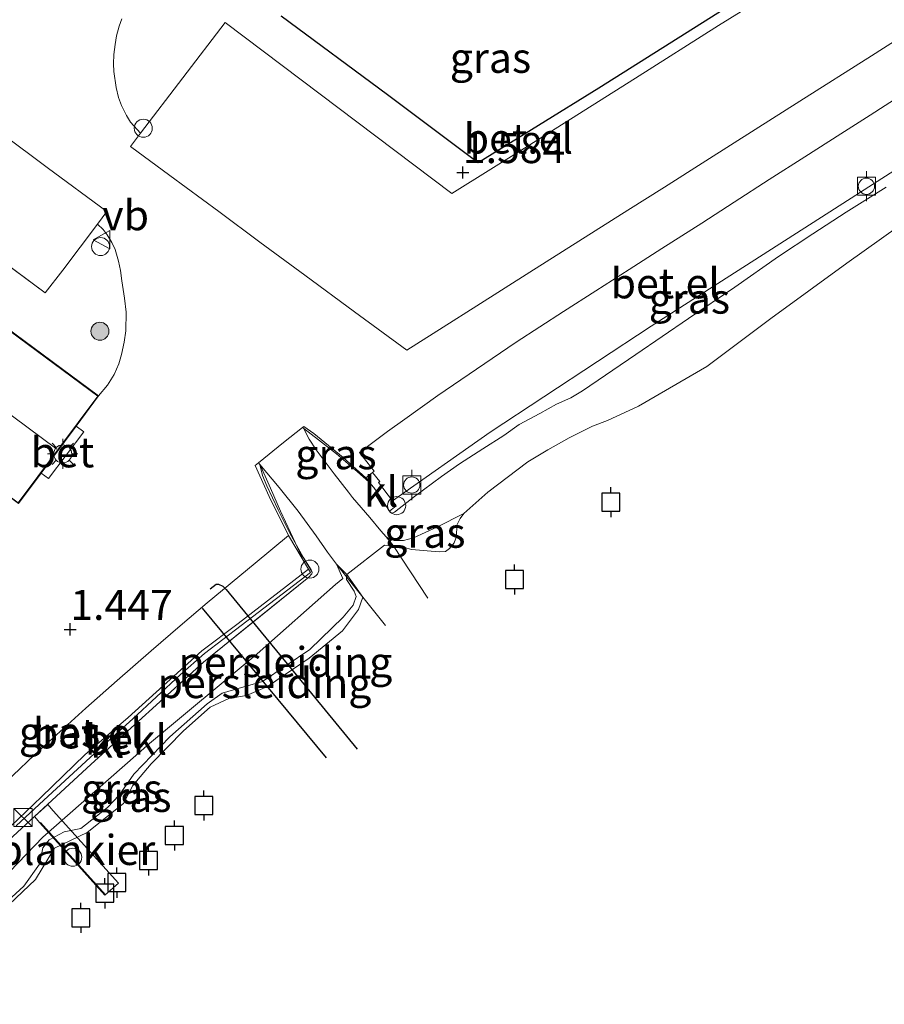
# Model space of a CAD drawing. Units: metres. Extents: x 169998 to 180002, y 482335 to 487502.
# Drawn here: x 170367 to 170439, y 486782 to 486864 of the extents above; entities that cross this region are included whole.
import ezdxf
from ezdxf.enums import TextEntityAlignment as Align

# ---------------------------------------------------------------- set-up
doc = ezdxf.new("R2010")
doc.units = ezdxf.units.M
doc.linetypes.add('IE-TERREINAFSCHEIDING', pattern=[10, 8, -2])
doc.layers.get('0').update_dxf_attribs({"lineweight": 25})
for name, color, linetype, lineweight in [('B-ME-AL-OVERIG-GV-B7', 7, 'BV-GELEIDERAIL', 18), ('B-ME-AL-OVERIG-S-B1', 7, 'Continuous', 18), ('B-ME-GR-BOOM-S-B1', 93, 'Continuous', 18), ('B-ME-GW-HOOGTEPUNT-S-B1', 10, 'Continuous', 25), ('B-ME-GW-KRUINLIJN-L-B1', 93, 'Continuous', 18), ('B-ME-GW-TEENLIJN-L-B1', 93, 'Continuous', 18), ('B-ME-IE-GRASLAND-GV-B6', 93, 'Continuous', 18), ('B-ME-IE-INRICHTINGSELEMENT-S-B1', 253, 'Continuous', 18), ('B-ME-IE-MEUBILAIR_WEGMEUBILAIR-LICHTMAST-S-B1', 8, 'Continuous', 18), ('B-ME-IE-TERREINAFSCHEIDING-HAAGRASTER-L-B1', 10, 'Continuous', 25), ('B-ME-IE-TERREINAFSCHEIDING-RASTERHEKWERK-L-B1', 8, 'IE-TERREINAFSCHEIDING', 18), ('B-ME-KG-KADASTRAAL-DAKRAND-L-B1', 13, 'Continuous', 18), ('B-ME-KG-KADASTRAAL-NOKLIJN-L-B1', 13, 'Continuous', 18), ('B-ME-KW-LEUNING-L-B1', 8, 'Continuous', 18), ('B-ME-KW-LEUNING-L-B2', 8, 'Continuous', 18), ('B-ME-KW-SCHEEPSHELLING-GV-B6', 8, 'Continuous', 18), ('B-ME-OB-BEKLEDING-GV-B6', 253, 'Continuous', 18), ('B-ME-OB-WATERLIJN-L-B1', 133, 'OB-WATERLIJN', 18), ('B-ME-OG-BEBOUWING-GV-B6', 173, 'Continuous', 18), ('B-ME-OG-WATER-GV-B6', 153, 'Continuous', 18), ('B-ME-RI-DRUKRIOOL-L-B1', 10, 'Continuous', 25), ('B-ME-VH-VERH_SOORT-BETON-OVERIG-GV-B6', 8, 'IE-TERREINAFSCHEIDING-NATUURLIJK-HOUTWAL', 18), ('B-ME-VH-VERH_SOORT-BITUMEN-GV-B6', 8, 'IE-TERREINAFSCHEIDING-NATUURLIJK-HOUTWAL', 18), ('B-ME-VH-VERH_SOORT-GV-B6', 8, 'Continuous', 18), ('B-ME-VH-VERH_SOORT-KLINKERS-GV-B6', 8, 'IE-TERREINAFSCHEIDING-NATUURLIJK-HOUTWAL', 18), ('B-ME-VV-AFMEERCONSTRUCTIE-S-B1', 10, 'Continuous', 25), ('B-ME-VV-BOLDER-S-B1', 213, 'Continuous', 18), ('B-ME-VW-MEUBILAIR_WEGMEUBILAIR-VERKEERSBORD-S-B1', 8, 'Continuous', 18)]:
    doc.layers.add(name, color=color, linetype=linetype, lineweight=lineweight)
doc.styles.add('NLCS-ISO', font='NLCS-ISO.TTF')
doc.linetypes.add('BV-GELEIDERAIL', pattern='A,10,-3,[108,NLCS.SHX,S=1,R=0,X=0,Y=0],-3', length=16)
doc.linetypes.add('IE-TERREINAFSCHEIDING-NATUURLIJK-HOUTWAL', pattern='A,7,-1.5,[67,NLCS.SHX,S=0.75,R=45,X=0,Y=0],-1.5,7,-1.5,[70,NLCS.SHX,S=0.75,R=0,X=0,Y=0],-1.5', length=20)
doc.linetypes.add('OB-WATERLIJN', pattern='A,10,[32,NLCS.SHX,S=2,R=0,X=0,Y=0],-12', length=22)

# ---------------------------------------------------------------- blocks, each defined once
blk = doc.blocks.new('dtb')
blk.add_circle((0, 0), 0.75)
blk = doc.blocks.new('bolder')
for p, q in [((-0.75, 0), (-1.25, 0)), ((-0.75, 0.75), (-0.75, -0.75)), ((0.75, 0.75), (-0.75, 0.75)), ((0.75, -0.75), (0.75, 0.75)), ((0.75, 0), (1.25, 0)), ((-0.75, -0.75), (0.75, -0.75))]:
    blk.add_line(p, q)
blk.add_circle((0, 0), 0.673)
blk = doc.blocks.new('kast')
blk.add_line((-0.75, -0.75), (0.75, 0.75))
blk.add_lwpolyline([(-0.75, 0.75), (0.75, 0.75), (0.75, -0.75), (-0.75, -0.75)], close=True)
blk = doc.blocks.new('meerpaal')
for p, q in [((-0.75, 0), (-1.25, 0)), ((0.75, 0.75), (-0.75, 0.75)), ((-0.75, 0.75), (-0.75, -0.75)), ((0.75, -0.75), (0.75, 0.75)), ((0.75, 0), (1.25, 0)), ((-0.75, -0.75), (0.75, -0.75))]:
    blk.add_line(p, q)
blk = doc.blocks.new('verkeersbord')
for p, q in [((0, 0.75), (-0.75, -0.625)), ((0.75, -0.625), (0, 0.75)), ((-0.75, -0.625), (0.75, -0.625))]:
    blk.add_line(p, q)
blk = doc.blocks.new('boom')
blk.add_hatch(color=256).paths.add_polyline_path([(-0.75, 0, 1), (0.75, 0, 1)])
blk.add_circle((0, 0), 0.75)
blk = doc.blocks.new('hoogtepunt')
for p, q in [((-0.5, 0), (0.5, 0)), ((0, 0.5), (0, -0.5))]:
    blk.add_line(p, q)
blk = doc.blocks.new('lantaarnpaal')
for p, q in [((-0.884, 0.884), (-0.53, 0.53)), ((0, 0.75), (0, 1.25)), ((0.53, 0.53), (0.884, 0.884)), ((-0.75, 0), (-1.25, 0)), ((0.75, 0), (1.25, 0)), ((-0.53, -0.53), (-0.884, -0.884)), ((0, -0.75), (0, -1.25)), ((0.53, -0.53), (0.884, -0.884))]:
    blk.add_line(p, q)
blk.add_circle((0, 0), 0.75)

msp = doc.modelspace()

# ---------------------------------------------------------------- linework, layer by layer
at = {"layer": 'B-ME-AL-OVERIG-GV-B7'}
msp.add_polyline3d([(170369.737, 486798.455, 1.079), (170370.194, 486797.946, 0.879), (170375.605, 486791.916, 0.927), (170374.494, 486790.918, 0.927), (170369.086, 486796.945, 0.879), (170368.626, 486797.458, 1.079), (170369.737, 486798.455, 1.079)], dxfattribs=at)
at = {"layer": 'B-ME-GW-KRUINLIJN-L-B1'}
for points in [[(170439.414, 486849.768, 1.215), (170436.101, 486847.694, 1.227), (170433.335, 486845.9, 1.238), (170430.486, 486843.993, 1.215), (170426.836, 486841.455, 1.227), (170422.994, 486838.845, 1.274), (170418.606, 486835.865, 1.274), (170414.194, 486832.83, 1.215), (170413.222, 486832.257, 1.168), (170412.017, 486831.723, 1.168), (170410.63, 486830.971, 1.168), (170408.909, 486830.03, 1.192), (170407.647, 486829.138, 1.203), (170405.902, 486828.019, 1.18), (170403.968, 486826.784, 1.156), (170402.463, 486825.727, 1.18), (170400.229, 486824.049, 1.183), (170398.552, 486822.767, 1.174), (170398.371, 486822.681, 1.183), (170398.317, 486822.683, 1.183), (170398.151, 486822.838, 1.187), (170397.325, 486824.088, 1.299), (170396.826, 486824.816, 1.29), (170396.432, 486825.271, 1.308), (170395.469, 486826.102, 1.308), (170393.747, 486827.61, 1.388), (170392.236, 486828.779, 1.442), (170391.022, 486829.7, 1.486)], [(170387.363, 486826.712, 1.47), (170387.582, 486825.817, 1.431), (170387.938, 486824.95, 1.397), (170388.897, 486822.939, 1.301), (170389.871, 486821.014, 1.249), (170390.965, 486819.011, 1.249), (170391.62, 486817.954, 1.235), (170391.694, 486817.833, 1.234), (170391.713, 486817.736, 1.234), (170391.68, 486817.634, 1.226), (170391.43, 486817.366, 1.231), (170382.67, 486810.282, 1.219), (170373.349, 486801.822, 1.207), (170362.125, 486791.497, 1.231), (170355.193, 486784.29, 1.231), (170354.436, 486783.403, 1.237)], [(170394.592, 486817.576, -0.199), (170394.566, 486817.174, 0.07), (170395.194, 486816.197, 0.089), (170395.359, 486815.752, 0.031), (170395.114, 486815.035, 0.07), (170394.283, 486814.046, 0.031), (170391.518, 486811.343, 0.031), (170387.591, 486808.685, 0.031), (170385.185, 486808.005, -0.007), (170384.24, 486807.729, 0.012), (170382.997, 486806.826, 0.031), (170379.875, 486804.085, 0.07), (170376.898, 486800.988, -0.007), (170375.662, 486799.227, 0.031), (170374.705, 486798.219, 0.012), (170372.486, 486796.468, 0.031), (170371.095, 486796.206, 0.05), (170369.85, 486795.517, 0.05), (170369.337, 486794.852, 0.05), (170369.044, 486793.51, 0.07), (170367.737, 486791.677, 0.05), (170365.698, 486789.82, 0.031)]]:
    msp.add_polyline3d(points, dxfattribs=at)
at = {"layer": 'B-ME-GW-TEENLIJN-L-B1'}
for points in [[(170396.495, 486822.316, 0.505), (170395.075, 486823.99, 0.723), (170394.739, 486824.42, 0.788), (170393.542, 486825.957, 1.019), (170392.057, 486827.935, 1.333), (170391.46, 486828.816, 1.443), (170391.227, 486829.303, 1.477), (170391.022, 486829.7, 1.486)], [(170387.363, 486826.712, 1.47), (170388.985, 486824.799, 1.201), (170390.547, 486822.843, 0.891), (170392.054, 486820.795, 0.57), (170392.978, 486819.436, 0.415)], [(170404.309, 486822.647, -0.199), (170402.071, 486821.52, -0.045), (170400.136, 486820.621, 0.016), (170399.311, 486820.408, 0.016), (170398.537, 486820.394, 0.016), (170398.161, 486820.507, 0.041), (170397.851, 486820.698, 0.1)], [(170356.41, 486781.859, 0.443), (170357.504, 486783.37, 0.143), (170361.701, 486787.852, 0.162), (170369.337, 486795.757, 0.009), (170378.189, 486803.529, 0.028), (170387.151, 486810.98, 0.047), (170393.643, 486816.75, 0.085), (170394.259, 486817.232, 0.108), (170393.723, 486818.426, 0.214)]]:
    msp.add_polyline3d(points, dxfattribs=at)
at = {"layer": 'B-ME-IE-GRASLAND-GV-B6'}
for points in [[(170389.137, 486864.015, 1.884), (170397.978, 486857.476, 1.815), (170405.522, 486851.811, 1.655), (170415.529, 486858.017, 1.655), (170437.335, 486871.787, 1.717)], [(170437.335, 486871.787, 1.717), (170415.529, 486858.017, 1.655), (170405.522, 486851.811, 1.655), (170397.978, 486857.476, 1.815), (170389.137, 486864.015, 1.884)], [(170430.208, 486866.144, 1.603), (170425.485, 486863.197, 1.65), (170418.587, 486858.832, 1.568), (170409.595, 486853.16, 1.591), (170403.309, 486849.243, 1.576), (170384.489, 486863.452, 1.946), (170377.449, 486854.247, 1.939), (170376.613, 486855.179, 1.939), (170376.269, 486855.716, 1.939), (170375.878, 486856.549, 1.939), (170375.629, 486857.211, 1.954), (170375.43, 486858.049, 1.961), (170375.234, 486859.372, 1.984), (170375.193, 486860.018, 1.977), (170375.239, 486860.783, 1.984), (170375.336, 486861.626, 1.992), (170375.451, 486862.357, 1.992), (170375.664, 486863.152, 1.999), (170375.902, 486863.751, 2.007)], [(170439.414, 486849.768, 1.215), (170436.101, 486847.694, 1.227), (170433.335, 486845.9, 1.238), (170430.486, 486843.993, 1.215), (170426.836, 486841.455, 1.227), (170422.994, 486838.845, 1.274), (170418.606, 486835.865, 1.274), (170414.194, 486832.83, 1.215), (170413.222, 486832.257, 1.168), (170412.017, 486831.723, 1.168), (170410.63, 486830.971, 1.168), (170408.909, 486830.03, 1.192), (170407.647, 486829.138, 1.203), (170405.902, 486828.019, 1.18), (170403.968, 486826.784, 1.156), (170402.463, 486825.727, 1.18), (170400.229, 486824.049, 1.183), (170398.552, 486822.767, 1.174), (170398.371, 486822.681, 1.183), (170398.317, 486822.683, 1.183), (170398.151, 486822.838, 1.187), (170398.701, 486823.274, 1.239), (170398.386, 486823.692, 1.256), (170406.508, 486829.415, 1.275), (170419.884, 486838.211, 1.3), (170433.348, 486846.824, 1.3), (170446.833, 486855.472, 1.22)], [(170364.347, 486844.811, 1.782), (170369.518, 486840.981, 1.668), (170370.978, 486842.859, 1.716), (170373.861, 486846.684, 1.804), (170374.333, 486846.236, 1.827), (170374.666, 486845.811, 1.849), (170375.059, 486845.175, 1.849), (170375.328, 486844.598, 1.842), (170375.626, 486843.624, 1.842), (170375.773, 486842.843, 1.842), (170375.895, 486841.972, 1.842), (170376.126, 486840.542, 1.854), (170376.247, 486839.379, 1.854), (170376.214, 486837.84, 1.844), (170376.076, 486836.879, 1.834), (170375.874, 486835.848, 1.815), (170375.635, 486835.086, 1.785), (170375.249, 486834.199, 1.765), (170374.708, 486833.325, 1.736), (170373.967, 486832.419, 1.726), (170346.221, 486852.947, 1.792)], [(170396.173, 486825.6, 1.332), (170396.465, 486825.351, 1.332), (170396.432, 486825.271, 1.308), (170395.469, 486826.102, 1.308), (170393.747, 486827.61, 1.388), (170392.236, 486828.779, 1.442), (170391.022, 486829.7, 1.486), (170390.915, 486829.787, 1.49), (170391.024, 486829.871, 1.49), (170391.865, 486829.285, 1.467), (170393.068, 486828.305, 1.399), (170394.291, 486827.289, 1.362), (170396.173, 486825.6, 1.332)], [(170391.396, 486818.027, 1.246), (170389.745, 486820.812, 1.27), (170388.135, 486824.061, 1.414), (170386.966, 486826.635, 1.49), (170387.243, 486826.861, 1.49), (170387.363, 486826.712, 1.47), (170387.582, 486825.817, 1.431), (170387.938, 486824.95, 1.397), (170388.897, 486822.939, 1.301), (170389.871, 486821.014, 1.249), (170390.965, 486819.011, 1.249), (170391.62, 486817.954, 1.235), (170391.694, 486817.833, 1.234), (170391.713, 486817.736, 1.234), (170391.68, 486817.634, 1.226), (170391.43, 486817.366, 1.231), (170386.788, 486813.62, 1.222), (170382.67, 486810.282, 1.219), (170373.349, 486801.822, 1.207), (170362.125, 486791.497, 1.231)], [(170404.309, 486822.647, -0.199), (170404.01, 486822.237, -0.199), (170403.744, 486821.685, -0.199), (170403.697, 486820.735, -0.199), (170403.504, 486820.214, -0.199), (170403.126, 486819.742, -0.199), (170402.784, 486819.482, -0.199), (170402.269, 486819.45, -0.199), (170399.967, 486819.667, -0.199), (170399.003, 486819.928, -0.199), (170398.648, 486819.999, -0.199), (170398.437, 486819.981, -0.199), (170397.851, 486820.698, 0.1), (170398.161, 486820.507, 0.041), (170398.537, 486820.394, 0.016), (170399.311, 486820.408, 0.016), (170400.136, 486820.621, 0.016), (170402.071, 486821.52, -0.045), (170404.309, 486822.647, -0.199)], [(170361.701, 486787.852, 0.162), (170369.337, 486795.757, 0.009), (170378.189, 486803.529, 0.028), (170387.151, 486810.98, 0.047), (170393.643, 486816.75, 0.085), (170394.259, 486817.232, 0.108), (170393.723, 486818.426, 0.214), (170394.592, 486817.576, -0.199), (170394.566, 486817.174, 0.07), (170395.194, 486816.197, 0.089), (170395.359, 486815.752, 0.031), (170395.114, 486815.035, 0.07), (170394.283, 486814.046, 0.031), (170391.518, 486811.343, 0.031), (170387.591, 486808.685, 0.031), (170385.185, 486808.005, -0.007), (170384.24, 486807.729, 0.012), (170382.997, 486806.826, 0.031), (170379.875, 486804.085, 0.07), (170376.898, 486800.988, -0.007), (170375.662, 486799.227, 0.031), (170374.705, 486798.219, 0.012), (170372.486, 486796.468, 0.031), (170371.095, 486796.206, 0.05), (170369.85, 486795.517, 0.05), (170369.337, 486794.852, 0.05), (170369.044, 486793.51, 0.07), (170367.737, 486791.677, 0.05), (170365.698, 486789.82, 0.031)], [(170367.12, 486796.679, 1.195), (170369.418, 486798.811, 1.187), (170374.317, 486803.337, 1.195), (170376.82, 486805.59, 1.195), (170380.744, 486809.228, 1.195), (170382.76, 486811.014, 1.187), (170385.826, 486813.345, 1.195), (170391.589, 486817.735, 1.246), (170391.396, 486818.027, 1.246)], [(170365.698, 486789.82, 0.031), (170367.737, 486791.677, 0.05), (170369.044, 486793.51, 0.07), (170369.337, 486794.852, 0.05), (170369.85, 486795.517, 0.05), (170371.095, 486796.206, 0.05), (170372.486, 486796.468, 0.031), (170374.705, 486798.219, 0.012), (170375.662, 486799.227, 0.031), (170376.898, 486800.988, -0.007), (170379.875, 486804.085, 0.07), (170382.997, 486806.826, 0.031), (170384.24, 486807.729, 0.012), (170385.185, 486808.005, -0.007), (170387.591, 486808.685, 0.031), (170391.518, 486811.343, 0.031), (170394.283, 486814.046, 0.031), (170395.114, 486815.035, 0.07), (170395.359, 486815.752, 0.031), (170395.194, 486816.197, 0.089), (170394.566, 486817.174, 0.07), (170394.592, 486817.576, -0.199), (170395.926, 486815.708, -0.199), (170395.573, 486814.656, -0.199), (170394.226, 486812.89, -0.199), (170391.456, 486810.637, -0.199), (170387.998, 486808.28, -0.199), (170386.25, 486807.527, -0.199), (170384.792, 486807.27, -0.199), (170383.24, 486806.552, -0.199), (170381.009, 486804.582, -0.199), (170378.341, 486801.838, -0.199), (170376.798, 486800.037, -0.199), (170376.022, 486798.555, -0.199), (170373.018, 486796.137, -0.199), (170370.308, 486794.847, -0.199), (170368.717, 486792.228, -0.199), (170362.176, 486786.055, -0.199)]]:
    msp.add_polyline3d(points, dxfattribs=at)
at = {"layer": 'B-ME-IE-TERREINAFSCHEIDING-HAAGRASTER-L-B1'}
msp.add_polyline3d([(170389.137, 486864.015, 1.884), (170397.978, 486857.476, 1.815), (170405.522, 486851.811, 1.655), (170415.529, 486858.017, 1.655), (170437.335, 486871.787, 1.717)], dxfattribs=at)
at = {"layer": 'B-ME-IE-TERREINAFSCHEIDING-RASTERHEKWERK-L-B1'}
for p, q in [((170392.978, 486819.436, 0.415), (170393.723, 486818.426, 0.214)), ((170393.723, 486818.426, 0.214), (170394.694, 486817.229, -0.143)), ((170394.694, 486817.229, -0.143), (170397.798, 486813.348, -0.143))]:
    msp.add_line(p, q, dxfattribs=at)
for points in [[(170348.765, 486856.309, 1.916), (170356.456, 486850.587, 1.884), (170364.347, 486844.811, 1.782), (170369.518, 486840.981, 1.668)], [(170396.495, 486822.316, 0.505), (170397.421, 486821.212, 0.229), (170397.851, 486820.698, 0.1)], [(170397.851, 486820.698, 0.1), (170398.437, 486819.981, -0.199), (170401.325, 486815.619, -0.199)]]:
    msp.add_polyline3d(points, dxfattribs=at)
at = {"layer": 'B-ME-KG-KADASTRAAL-DAKRAND-L-B1'}
msp.add_polyline3d([(170373.896, 486832.409, 4.641), (170346.232, 486852.877, 4.641), (170339.715, 486844.02, 4.641), (170367.288, 486823.538, 4.641), (170373.896, 486832.409, 4.641)], dxfattribs=at)
at = {"layer": 'B-ME-KG-KADASTRAAL-NOKLIJN-L-B1'}
msp.add_line((170343.044, 486848.306, 7.305), (170370.496, 486828.003, 7.338), dxfattribs=at)
at = {"layer": 'B-ME-KW-LEUNING-L-B1'}
msp.add_polyline3d([(170387.463, 486826.511, 1.444), (170388.251, 486824.754, 1.371), (170389.088, 486822.845, 1.281), (170389.913, 486821.058, 1.224), (170390.882, 486819.001, 1.241)], dxfattribs=at)
at = {"layer": 'B-ME-KW-LEUNING-L-B2'}
msp.add_line((170369.123, 486796.979, 0.879), (170374.531, 486790.952, 0.927), dxfattribs=at)
at = {"layer": 'B-ME-KW-SCHEEPSHELLING-GV-B6'}
msp.add_polyline3d([(170397.725, 486820.013, -0.199), (170394.592, 486817.576, -0.199), (170393.723, 486818.426, 0.214), (170392.978, 486819.436, 0.415), (170392.054, 486820.795, 0.57), (170390.547, 486822.843, 0.891), (170388.985, 486824.799, 1.201), (170387.363, 486826.712, 1.47), (170387.243, 486826.861, 1.49), (170389.325, 486828.556, 1.49), (170390.915, 486829.787, 1.49), (170391.022, 486829.7, 1.486), (170391.227, 486829.303, 1.477), (170391.46, 486828.816, 1.443), (170392.057, 486827.935, 1.333), (170393.542, 486825.957, 1.019), (170394.739, 486824.42, 0.788), (170395.075, 486823.99, 0.723), (170396.495, 486822.316, 0.505), (170397.421, 486821.212, 0.229), (170397.851, 486820.698, 0.1), (170398.437, 486819.981, -0.199), (170397.725, 486820.013, -0.199)], dxfattribs=at)
at = {"layer": 'B-ME-OB-BEKLEDING-GV-B6'}
for points in [[(170397.421, 486821.212, 0.229), (170396.495, 486822.316, 0.505), (170395.075, 486823.99, 0.723), (170394.739, 486824.42, 0.788), (170393.542, 486825.957, 1.019), (170392.057, 486827.935, 1.333), (170391.46, 486828.816, 1.443), (170391.227, 486829.303, 1.477), (170391.022, 486829.7, 1.486), (170392.236, 486828.779, 1.442), (170393.747, 486827.61, 1.388), (170395.469, 486826.102, 1.308), (170396.432, 486825.271, 1.308), (170396.826, 486824.816, 1.29), (170397.325, 486824.088, 1.299), (170398.151, 486822.838, 1.187), (170398.317, 486822.683, 1.183), (170398.371, 486822.681, 1.183), (170398.552, 486822.767, 1.174), (170400.229, 486824.049, 1.183), (170402.463, 486825.727, 1.18), (170403.968, 486826.784, 1.156), (170405.902, 486828.019, 1.18), (170407.647, 486829.138, 1.203), (170408.909, 486830.03, 1.192), (170410.63, 486830.971, 1.168), (170412.017, 486831.723, 1.168), (170413.222, 486832.257, 1.168), (170414.194, 486832.83, 1.215), (170418.606, 486835.865, 1.274), (170422.994, 486838.845, 1.274), (170426.836, 486841.455, 1.227), (170430.486, 486843.993, 1.215), (170433.335, 486845.9, 1.238), (170436.101, 486847.694, 1.227), (170439.414, 486849.768, 1.215)], [(170440.468, 486846.538, -0.199), (170436.145, 486843.442, -0.199), (170429.837, 486838.857, -0.199), (170424.524, 486834.87, -0.199), (170418.848, 486831.571, -0.199), (170416.259, 486830.369, -0.199), (170415.018, 486829.899, -0.199), (170413.07, 486828.925, -0.199), (170411.29, 486827.947, -0.199), (170409.641, 486826.942, -0.199), (170406.316, 486824.426, -0.199), (170404.309, 486822.647, -0.199), (170402.071, 486821.52, -0.045), (170400.136, 486820.621, 0.016), (170399.311, 486820.408, 0.016), (170398.537, 486820.394, 0.016), (170398.161, 486820.507, 0.041), (170397.851, 486820.698, 0.1), (170397.421, 486821.212, 0.229)], [(170387.363, 486826.712, 1.47), (170388.985, 486824.799, 1.201), (170390.547, 486822.843, 0.891), (170392.054, 486820.795, 0.57), (170392.978, 486819.436, 0.415), (170393.723, 486818.426, 0.214), (170394.259, 486817.232, 0.108), (170393.643, 486816.75, 0.085), (170387.151, 486810.98, 0.047), (170378.189, 486803.529, 0.028), (170369.337, 486795.757, 0.009), (170361.701, 486787.852, 0.162)], [(170362.125, 486791.497, 1.231), (170373.349, 486801.822, 1.207), (170382.67, 486810.282, 1.219), (170386.788, 486813.62, 1.222), (170391.43, 486817.366, 1.231), (170391.68, 486817.634, 1.226), (170391.713, 486817.736, 1.234), (170391.694, 486817.833, 1.234), (170390.965, 486819.011, 1.249), (170389.871, 486821.014, 1.249), (170388.897, 486822.939, 1.301), (170387.938, 486824.95, 1.397), (170387.582, 486825.817, 1.431), (170387.363, 486826.712, 1.47)]]:
    msp.add_polyline3d(points, dxfattribs=at)
at = {"layer": 'B-ME-OB-WATERLIJN-L-B1'}
msp.add_polyline3d([(170362.176, 486786.055, -0.199), (170368.717, 486792.228, -0.199), (170370.308, 486794.847, -0.199), (170373.018, 486796.137, -0.199), (170376.022, 486798.555, -0.199), (170376.798, 486800.037, -0.199), (170378.341, 486801.838, -0.199), (170381.009, 486804.582, -0.199), (170383.24, 486806.552, -0.199), (170384.792, 486807.27, -0.199), (170386.25, 486807.527, -0.199), (170387.998, 486808.28, -0.199), (170391.456, 486810.637, -0.199), (170394.226, 486812.89, -0.199), (170395.573, 486814.656, -0.199), (170395.926, 486815.708, -0.199), (170394.592, 486817.576, -0.199), (170397.725, 486820.013, -0.199), (170398.437, 486819.981, -0.199), (170398.648, 486819.999, -0.199), (170399.003, 486819.928, -0.199), (170399.967, 486819.667, -0.199), (170402.269, 486819.45, -0.199), (170402.784, 486819.482, -0.199), (170403.126, 486819.742, -0.199), (170403.504, 486820.214, -0.199), (170403.697, 486820.735, -0.199), (170403.744, 486821.685, -0.199), (170404.01, 486822.237, -0.199), (170404.309, 486822.647, -0.199), (170406.316, 486824.426, -0.199), (170409.641, 486826.942, -0.199), (170411.29, 486827.947, -0.199), (170413.07, 486828.925, -0.199), (170415.018, 486829.899, -0.199), (170416.259, 486830.369, -0.199), (170418.848, 486831.571, -0.199), (170424.524, 486834.87, -0.199), (170429.837, 486838.857, -0.199), (170436.145, 486843.442, -0.199), (170440.468, 486846.538, -0.199)], dxfattribs=at)
at = {"layer": 'B-ME-OG-BEBOUWING-GV-B6'}
msp.add_polyline3d([(170373.967, 486832.419, 1.726), (170372.104, 486829.919, 1.674), (170369.186, 486826.002, 1.674), (170367.298, 486823.469, 1.666), (170339.645, 486844.01, 1.667), (170346.221, 486852.947, 1.792), (170373.967, 486832.419, 1.726)], dxfattribs=at)
at = {"layer": 'B-ME-OG-WATER-GV-B6'}
msp.add_polyline3d([(170362.176, 486786.055, -0.199), (170368.717, 486792.228, -0.199), (170370.308, 486794.847, -0.199), (170373.018, 486796.137, -0.199), (170376.022, 486798.555, -0.199), (170376.798, 486800.037, -0.199), (170378.341, 486801.838, -0.199), (170381.009, 486804.582, -0.199), (170383.24, 486806.552, -0.199), (170384.792, 486807.27, -0.199), (170386.25, 486807.527, -0.199), (170387.998, 486808.28, -0.199), (170391.456, 486810.637, -0.199), (170394.226, 486812.89, -0.199), (170395.573, 486814.656, -0.199), (170395.926, 486815.708, -0.199), (170394.592, 486817.576, -0.199), (170397.725, 486820.013, -0.199), (170398.437, 486819.981, -0.199), (170398.648, 486819.999, -0.199), (170399.003, 486819.928, -0.199), (170399.967, 486819.667, -0.199), (170402.269, 486819.45, -0.199), (170402.784, 486819.482, -0.199), (170403.126, 486819.742, -0.199), (170403.504, 486820.214, -0.199), (170403.697, 486820.735, -0.199), (170403.744, 486821.685, -0.199), (170404.01, 486822.237, -0.199), (170404.309, 486822.647, -0.199), (170406.316, 486824.426, -0.199), (170409.641, 486826.942, -0.199), (170411.29, 486827.947, -0.199), (170413.07, 486828.925, -0.199), (170415.018, 486829.899, -0.199), (170416.259, 486830.369, -0.199), (170418.848, 486831.571, -0.199), (170424.524, 486834.87, -0.199), (170429.837, 486838.857, -0.199), (170436.145, 486843.442, -0.199), (170440.468, 486846.538, -0.199)], dxfattribs=at)
at = {"layer": 'B-ME-RI-DRUKRIOOL-L-B1'}
msp.add_line((170392.898, 486802.344, 2.319), (170382.604, 486814.769, 2.442), dxfattribs=at)
msp.add_polyline3d([(170383.232, 486816.384, 2.183), (170383.736, 486816.764, 2.197), (170383.941, 486816.786, 2.183), (170384.294, 486816.595, 2.197), (170384.576, 486816.332, 2.197), (170395.455, 486803.075, 2.183)], dxfattribs=at)
at = {"layer": 'B-ME-VH-VERH_SOORT-BETON-OVERIG-GV-B6'}
msp.add_polyline3d([(170372.104, 486829.919, 1.674), (170372.74, 486829.445, 1.674), (170369.802, 486825.547, 1.674), (170369.186, 486826.002, 1.674), (170372.104, 486829.919, 1.674)], dxfattribs=at)
at = {"layer": 'B-ME-VH-VERH_SOORT-BITUMEN-GV-B6'}
for points in [[(170375.902, 486863.751, 2.007), (170375.664, 486863.152, 1.999), (170375.451, 486862.357, 1.992), (170375.336, 486861.626, 1.992), (170375.239, 486860.783, 1.984), (170375.193, 486860.018, 1.977), (170375.234, 486859.372, 1.984), (170375.43, 486858.049, 1.961), (170375.629, 486857.211, 1.954), (170375.878, 486856.549, 1.939), (170376.269, 486855.716, 1.939), (170376.613, 486855.179, 1.939), (170377.449, 486854.247, 1.939), (170376.609, 486853.141, 1.953), (170379.872, 486850.739, 1.868), (170383.96, 486847.736, 1.798), (170387.366, 486845.204, 1.718), (170391.103, 486842.454, 1.643), (170395.24, 486839.399, 1.568), (170399.592, 486836.23, 1.516), (170402.603, 486838.143, 1.492), (170405.393, 486839.896, 1.483), (170409.818, 486842.693, 1.478), (170413.886, 486845.268, 1.469), (170417.94, 486847.847, 1.478), (170420.993, 486849.774, 1.492), (170424.438, 486851.96, 1.516), (170428.539, 486854.554, 1.497), (170432.246, 486856.914, 1.523), (170438.188, 486860.672, 1.484), (170441.8, 486862.984, 1.444)], [(170367.298, 486823.469, 1.666), (170369.186, 486826.002, 1.674), (170369.802, 486825.547, 1.674), (170372.74, 486829.445, 1.674), (170372.104, 486829.919, 1.674), (170373.967, 486832.419, 1.726), (170374.708, 486833.325, 1.736), (170375.249, 486834.199, 1.765), (170375.635, 486835.086, 1.785), (170375.874, 486835.848, 1.815), (170376.076, 486836.879, 1.834), (170376.214, 486837.84, 1.844), (170376.247, 486839.379, 1.854), (170376.126, 486840.542, 1.854), (170375.895, 486841.972, 1.842), (170375.773, 486842.843, 1.842), (170375.626, 486843.624, 1.842), (170375.328, 486844.598, 1.842), (170375.059, 486845.175, 1.849), (170374.666, 486845.811, 1.849), (170374.333, 486846.236, 1.827), (170373.861, 486846.684, 1.804), (170374.655, 486847.737, 1.828), (170369.686, 486851.409, 1.907), (170362.184, 486856.985, 1.977)], [(170440.976, 486857.61, 1.371), (170438.079, 486855.749, 1.381), (170435.652, 486854.196, 1.381), (170432.651, 486852.283, 1.376), (170429.702, 486850.396, 1.376), (170426.797, 486848.521, 1.387), (170424.093, 486846.789, 1.376), (170420.786, 486844.657, 1.366), (170418.068, 486842.925, 1.371), (170415.288, 486841.152, 1.361), (170412.614, 486839.428, 1.351), (170408.671, 486836.876, 1.351), (170405.363, 486834.655, 1.356), (170402.168, 486832.459, 1.366), (170399.423, 486830.499, 1.376), (170397.981, 486829.45, 1.371), (170395.637, 486827.716, 1.351), (170396.87, 486826.171, 1.343), (170396.723, 486826.056, 1.339), (170396.173, 486825.6, 1.332), (170394.291, 486827.289, 1.362), (170393.068, 486828.305, 1.399), (170391.865, 486829.285, 1.467), (170391.024, 486829.871, 1.49), (170390.915, 486829.787, 1.49), (170389.325, 486828.556, 1.49), (170387.243, 486826.861, 1.49), (170386.966, 486826.635, 1.49), (170388.135, 486824.061, 1.414), (170389.745, 486820.812, 1.27), (170386.975, 486818.527, 1.292), (170382.979, 486815.225, 1.3), (170380.74, 486813.326, 1.277), (170378.344, 486811.24, 1.255), (170375.513, 486808.764, 1.277), (170372.916, 486806.474, 1.262), (170368.65, 486802.601, 1.262), (170364.998, 486799.162, 1.255)]]:
    msp.add_polyline3d(points, dxfattribs=at)
at = {"layer": 'B-ME-VH-VERH_SOORT-GV-B6'}
for points in [[(170441.8, 486862.984, 1.444), (170438.188, 486860.672, 1.484), (170432.246, 486856.914, 1.523), (170428.539, 486854.554, 1.497), (170424.438, 486851.96, 1.516), (170420.993, 486849.774, 1.492), (170417.94, 486847.847, 1.478), (170413.886, 486845.268, 1.469), (170409.818, 486842.693, 1.478), (170405.393, 486839.896, 1.483), (170402.603, 486838.143, 1.492), (170399.592, 486836.23, 1.516), (170395.24, 486839.399, 1.568), (170391.103, 486842.454, 1.643), (170387.366, 486845.204, 1.718), (170383.96, 486847.736, 1.798), (170379.872, 486850.739, 1.868), (170376.609, 486853.141, 1.953), (170377.449, 486854.247, 1.939), (170384.489, 486863.452, 1.946), (170403.309, 486849.243, 1.576), (170409.595, 486853.16, 1.591), (170418.587, 486858.832, 1.568), (170425.485, 486863.197, 1.65), (170430.208, 486866.144, 1.603)], [(170374.655, 486847.737, 1.828), (170373.861, 486846.684, 1.804), (170370.978, 486842.859, 1.716), (170369.518, 486840.981, 1.668), (170364.347, 486844.811, 1.782), (170356.456, 486850.587, 1.884), (170348.765, 486856.309, 1.916), (170350.07, 486858.115, 1.934), (170353.425, 486862.702, 1.977), (170353.807, 486863.216, 2.013), (170357.022, 486860.802, 2.016), (170362.184, 486856.985, 1.977), (170369.686, 486851.409, 1.907), (170374.655, 486847.737, 1.828)], [(170446.833, 486855.472, 1.22), (170433.348, 486846.824, 1.3), (170419.884, 486838.211, 1.3), (170406.508, 486829.415, 1.275), (170398.386, 486823.692, 1.256), (170397.238, 486825.213, 1.318), (170397.335, 486825.295, 1.318), (170396.723, 486826.056, 1.339), (170396.87, 486826.171, 1.343), (170395.637, 486827.716, 1.351), (170397.981, 486829.45, 1.371), (170399.423, 486830.499, 1.376), (170402.168, 486832.459, 1.366), (170405.363, 486834.655, 1.356), (170408.671, 486836.876, 1.351), (170412.614, 486839.428, 1.351), (170415.288, 486841.152, 1.361), (170418.068, 486842.925, 1.371), (170420.786, 486844.657, 1.366), (170424.093, 486846.789, 1.376), (170426.797, 486848.521, 1.387), (170429.702, 486850.396, 1.376), (170432.651, 486852.283, 1.376), (170435.652, 486854.196, 1.381), (170438.079, 486855.749, 1.381), (170440.976, 486857.61, 1.371)], [(170364.998, 486799.162, 1.255), (170368.65, 486802.601, 1.262), (170372.916, 486806.474, 1.262), (170375.513, 486808.764, 1.277), (170378.344, 486811.24, 1.255), (170380.74, 486813.326, 1.277), (170382.979, 486815.225, 1.3), (170386.975, 486818.527, 1.292), (170389.745, 486820.812, 1.27), (170391.396, 486818.027, 1.246)], [(170391.396, 486818.027, 1.246), (170385.565, 486813.513, 1.199), (170382.533, 486811.243, 1.187), (170376.419, 486805.702, 1.223), (170372.823, 486802.578, 1.199), (170369.214, 486799.089, 1.187), (170366.674, 486796.665, 1.199)]]:
    msp.add_polyline3d(points, dxfattribs=at)
at = {"layer": 'B-ME-VH-VERH_SOORT-KLINKERS-GV-B6'}
for points in [[(170396.173, 486825.6, 1.332), (170396.723, 486826.056, 1.339), (170397.335, 486825.295, 1.318), (170397.238, 486825.213, 1.318), (170398.386, 486823.692, 1.256), (170398.701, 486823.274, 1.239), (170398.151, 486822.838, 1.187), (170397.325, 486824.088, 1.299), (170396.826, 486824.816, 1.29), (170396.432, 486825.271, 1.308), (170396.465, 486825.351, 1.332), (170396.173, 486825.6, 1.332)], [(170366.674, 486796.665, 1.199), (170369.214, 486799.089, 1.187), (170372.823, 486802.578, 1.199), (170376.419, 486805.702, 1.223), (170382.533, 486811.243, 1.187), (170385.565, 486813.513, 1.199), (170391.396, 486818.027, 1.246)], [(170391.396, 486818.027, 1.246), (170391.589, 486817.735, 1.246), (170385.826, 486813.345, 1.195), (170382.76, 486811.014, 1.187), (170380.744, 486809.228, 1.195), (170376.82, 486805.59, 1.195), (170374.317, 486803.337, 1.195), (170369.418, 486798.811, 1.187), (170367.12, 486796.679, 1.195)]]:
    msp.add_polyline3d(points, dxfattribs=at)

# ---------------------------------------------------------------- block references
at = {"layer": 'B-ME-AL-OVERIG-S-B1', "rotation": 90}
for p in [(170377.678, 486854.669, 2.189), (170374.128, 486844.835, 2.008), (170398.735, 486823.3, 1.489), (170391.529, 486818.023, 1.646)]:
    msp.add_blockref('dtb', p, dxfattribs=at)
at = {"layer": 'B-ME-GR-BOOM-S-B1', "rotation": 90}
msp.add_blockref('boom', (170374.069, 486837.798, 1.711), dxfattribs=at)
at = {"layer": 'B-ME-GW-HOOGTEPUNT-S-B1', "rotation": 90}
for p in [(170404.238, 486850.986, 1.584), (170404.238, 486850.986, 1.584), (170371.61, 486813.021, 1.447), (170371.61, 486813.021, 1.447)]:
    msp.add_blockref('hoogtepunt', p, dxfattribs=at)
at = {"layer": 'B-ME-IE-INRICHTINGSELEMENT-S-B1', "rotation": 90}
for name, p in [('kast', (170367.681, 486797.395, 2.25)), ('dtb', (170371.821, 486794.077, 1.949))]:
    msp.add_blockref(name, p, dxfattribs=at)
at = {"layer": 'B-ME-IE-MEUBILAIR_WEGMEUBILAIR-LICHTMAST-S-B1', "rotation": 90}
msp.add_blockref('lantaarnpaal', (170370.98, 486827.604, 6.575), dxfattribs=at)
at = {"layer": 'B-ME-VV-AFMEERCONSTRUCTIE-S-B1', "rotation": 90}
for p in [(170416.545, 486823.588, 2.092), (170408.532, 486817.165, 2.194), (170382.707, 486798.38, 1.786), (170380.26, 486795.893, 1.812), (170378.118, 486793.812, 1.812), (170375.483, 486791.971, 1.737), (170374.486, 486791.085, 1.733), (170372.487, 486789.045, 1.812)]:
    msp.add_blockref('meerpaal', p, dxfattribs=at)
at = {"layer": 'B-ME-VV-BOLDER-S-B1', "rotation": 90}
for p in [(170437.78, 486849.844, 1.91), (170399.99, 486825.014, 1.88)]:
    msp.add_blockref('bolder', p, dxfattribs=at)
at = {"layer": 'B-ME-VW-MEUBILAIR_WEGMEUBILAIR-VERKEERSBORD-S-B1', "rotation": 90}
msp.add_blockref('verkeersbord', (170374.267, 486845.404, 1.869), dxfattribs=at)

# ---------------------------------------------------------------- texts
at = {"layer": 'B-ME-AL-OVERIG-GV-B7', "ltscale": 0.2, "style": 'NLCS-ISO'}
msp.add_text('plankier', height=2.5, dxfattribs=at).set_placement((170372.116, 486794.687), align=Align.MIDDLE_CENTER)
at = {"layer": 'B-ME-GW-HOOGTEPUNT-S-B1', "ltscale": 0.2, "style": 'NLCS-ISO'}
for s, p in [('1.584', (170404.238, 486850.986, 1.584)), ('1.584', (170404.238, 486850.986, 1.584)), ('1.447', (170371.61, 486813.021, 1.447)), ('1.447', (170371.61, 486813.021, 1.447))]:
    msp.add_text(s, height=2.5, dxfattribs=at).set_placement(p, align=Align.BOTTOM_LEFT)
at = {"layer": 'B-ME-IE-GRASLAND-GV-B6', "ltscale": 0.2, "style": 'NLCS-ISO'}
for p in [(170406.534, 486860.515), (170423.068, 486840.505), (170393.69, 486827.571), (170401.08, 486821.049), (170370.72, 486804.492), (170375.884, 486799.769), (170376.646, 486799.093)]:
    msp.add_text('gras', height=2.5, dxfattribs=at).set_placement(p, align=Align.MIDDLE_CENTER)
at = {"layer": 'B-ME-OB-BEKLEDING-GV-B6', "ltscale": 0.2, "style": 'NLCS-ISO'}
msp.add_text('bekl', height=2.5, dxfattribs=at).set_placement((170376.242, 486803.866), align=Align.MIDDLE_CENTER)
at = {"layer": 'B-ME-RI-DRUKRIOOL-L-B1', "ltscale": 0.2, "style": 'NLCS-ISO'}
for p in [(170389.487, 486810.3), (170387.751, 486808.556)]:
    msp.add_text('persleiding', height=2.5, dxfattribs=at).set_placement(p, align=Align.MIDDLE_CENTER)
at = {"layer": 'B-ME-VH-VERH_SOORT-BETON-OVERIG-GV-B6', "ltscale": 0.2, "style": 'NLCS-ISO'}
msp.add_text('bet', height=2.5, dxfattribs=at).set_placement((170370.961, 486827.733), align=Align.MIDDLE_CENTER)
at = {"layer": 'B-ME-VH-VERH_SOORT-GV-B6', "ltscale": 0.2, "style": 'NLCS-ISO'}
for p in [(170408.852, 486853.811), (170421.064, 486841.778), (170373.046, 486804.375)]:
    msp.add_text('bet.el', height=2.5, dxfattribs=at).set_placement(p, align=Align.MIDDLE_CENTER)
at = {"layer": 'B-ME-VH-VERH_SOORT-KLINKERS-GV-B6', "ltscale": 0.2, "style": 'NLCS-ISO'}
for p in [(170397.436, 486824.468), (170374.695, 486803.615)]:
    msp.add_text('kl', height=2.5, dxfattribs=at).set_placement(p, align=Align.MIDDLE_CENTER)
at = {"layer": 'B-ME-VW-MEUBILAIR_WEGMEUBILAIR-VERKEERSBORD-S-B1', "ltscale": 0.2, "style": 'NLCS-ISO'}
msp.add_text('vb', height=2.5, dxfattribs=at).set_placement((170374.267, 486845.404, 1.869), align=Align.BOTTOM_LEFT)

doc.saveas('drawing.dxf')
